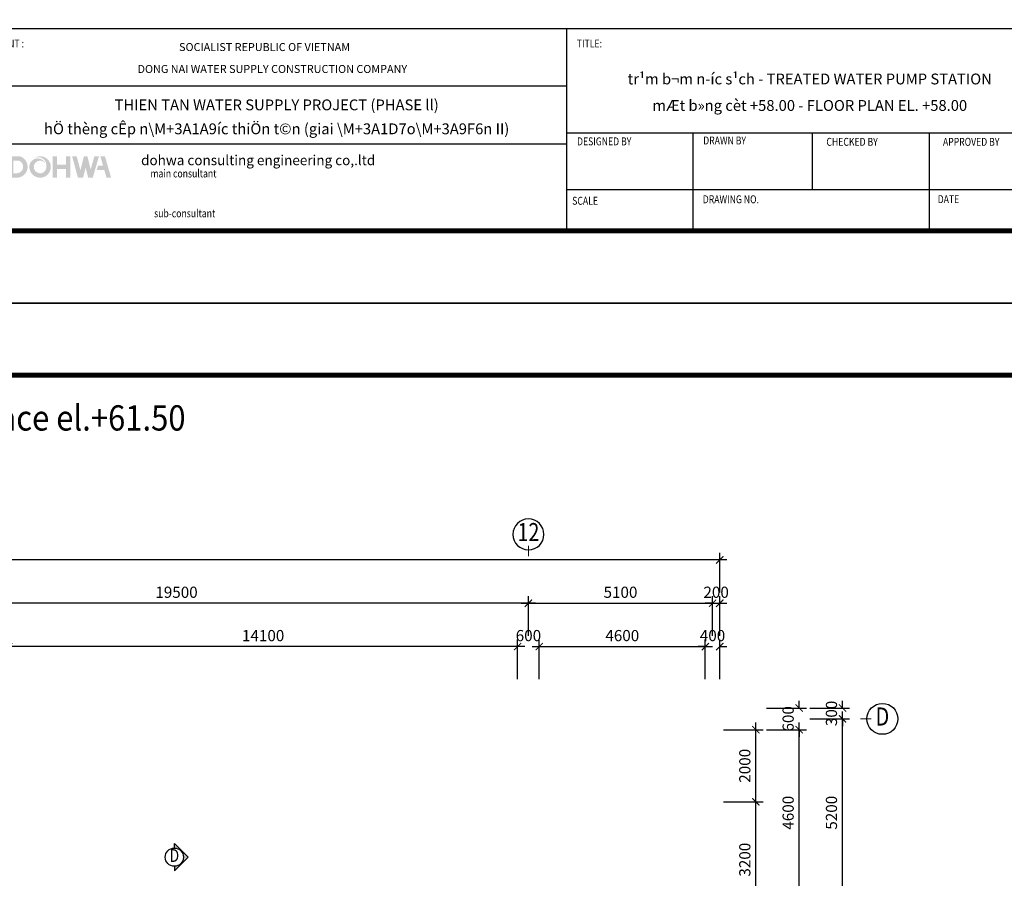
# Model space of a CAD drawing. Units: feet. Extents: x 68565 to 652367, y -108472 to 287213.
# Drawn here: x 331901 to 359179, y 132576 to 156349 of the extents above; entities that cross this region are included whole.
import ezdxf
from ezdxf.enums import TextEntityAlignment as Align

# ---------------------------------------------------------------- set-up
doc = ezdxf.new("R2010")
doc.units = ezdxf.units.FT
doc.header["$LTSCALE"] = 800
doc.header["$MEASUREMENT"] = 0
for name, color, linetype in [('02a-TEXT1', 2, 'Continuous'), ('02b-text2', 2, 'Continuous'), ('07-frame', 7, 'Continuous'), ('DIM', 7, 'Continuous'), ('KT', 1, 'Continuous'), ('netcat', 3, 'Continuous'), ('THEP', 4, 'Continuous'), ('TITLE', 6, 'Continuous')]:
    doc.layers.add(name, color=color, linetype=linetype)
doc.layers.add('KC-2-TEXT (CHU)', color=2, linetype='Continuous', lineweight=25)
doc.layers.add('KC-3-SYMBOL (CAC KY HIEU)', color=9, linetype='Continuous', lineweight=18)
doc.styles.add('AVANTH', font='VHAVANB.TTF', dxfattribs={"width": 0.8, "height": 500})
doc.styles.add('BOX', font='vntimeh.shx', dxfattribs={"width": 0.9, "height": 200, "bigfont": 'vns.shx'})
doc.styles.add('Ghi_chu', font='vntimeh.shx', dxfattribs={"width": 0.8, "bigfont": 'vnc.shx'})
doc.styles.add('ROMANS', font='romans.shx', dxfattribs={"width": 0.7, "bigfont": 'vns.shx'})
doc.styles.add('TEXT', font='vntimeh.shx', dxfattribs={"width": 0.81, "bigfont": 'romansvn.shx'})
doc.styles.add('VN ArialH', font='VHARIAL.TTF', dxfattribs={"width": 0.9})
doc.styles.add('Vntimeh', font='vntimeh.shx')
doc.styles.add('vntimehh', font='vntimeh.shx', dxfattribs={"width": 0.7})
doc.dimstyles.new('DIM_100', dxfattribs={"dimscale": 0, "dimtxt": 220, "dimasz": 100, "dimexe": 200, "dimexo": 100, "dimgap": 20, "dimtad": 3, "dimdec": 0, "dimzin": 0, "dimdsep": 32, "dimtxsty": 'ROMANS', "dimblk": 'ARCHTICK', "dimcen": 1, "dimdle": 200, "dimclrd": 1, "dimclre": 1, "dimclrt": 256, "dimadec": 0, "dimazin": 0, "dimtfac": 1, "dimtdec": 0, "dimtix": 1, "dimtofl": 0, "dimtmove": 2, "dimatfit": 0, "dimfxl": 0, "dimtolj": 1, "dimtzin": 0, "dimarcsym": 0})

# ---------------------------------------------------------------- blocks, each defined once
blk = doc.blocks.new('_ArchTick')
at = {"color": 0, "linetype": 'ByBlock', "const_width": 0.15}
blk.add_lwpolyline([(-0.5, -0.5), (0.5, 0.5)], dxfattribs=at)
blk = doc.blocks.new('*D476')
at = {"layer": 'Defpoints', "color": 0}
for p in [(352494.8891300809, 136690.5090419452), (353494.8891300808, 136690.5090419452), (352494.8891300809, 132090.5090419451)]:
    blk.add_point(p, dxfattribs=at)
at = {"layer": 'DIM', "color": 1, "lineweight": -2}
for p, q in [((352594.8891300809, 136690.5090419452), (353694.8891300808, 136690.5090419452)), ((353494.8891300808, 131890.5090419451), (353494.8891300808, 136890.5090419452)), ((352594.8891300809, 132090.5090419451), (353694.8891300808, 132090.5090419451))]:
    blk.add_line(p, q, dxfattribs=at)
at = {"layer": 'DIM', "color": 1, "lineweight": -2, "xscale": 200, "yscale": 200, "zscale": 200}
for p, rotation in [((353494.8891300808, 136690.5090419452), 90), ((353494.8891300808, 132090.5090419451), 270)]:
    blk.add_blockref('_ArchTick', p, dxfattribs=dict(at, rotation=rotation))
at = {"layer": 'DIM', "insert": (353189.8891300807, 134390.5090419452), "char_height": 310, "attachment_point": 5, "rotation": 90, "style": 'ROMANS'}
blk.add_mtext('\\A1;4600', dxfattribs=at)
blk = doc.blocks.new('*D478')
at = {"layer": 'Defpoints', "color": 0}
for p in [(345695.1512643197, 138990.5090419451), (345695.1512643197, 137990.5090419451), (346295.1512643197, 137990.5090419451)]:
    blk.add_point(p, dxfattribs=at)
at = {"layer": 'DIM', "color": 1, "lineweight": -2}
for p, q in [((345695.1512643197, 138090.5090419451), (345695.1512643197, 139190.5090419451)), ((346295.1512643197, 138090.5090419451), (346295.1512643197, 139190.5090419451)), ((345695.1512643197, 138990.5090419451), (345495.1512643197, 138990.5090419451)), ((346295.1512643197, 138990.5090419451), (346495.1512643197, 138990.5090419451))]:
    blk.add_line(p, q, dxfattribs=at)
at = {"layer": 'DIM', "color": 1, "lineweight": -2, "xscale": 200, "yscale": 200, "zscale": 200}
blk.add_blockref('_ArchTick', (345695.1512643197, 138990.5090419451), dxfattribs=at)
at = {"layer": 'DIM', "color": 1, "lineweight": -2, "xscale": 200, "yscale": 200, "zscale": 200, "rotation": 180}
blk.add_blockref('_ArchTick', (346295.1512643197, 138990.5090419451), dxfattribs=at)
at = {"layer": 'DIM', "insert": (345995.1512643197, 139295.5090419451), "char_height": 310, "attachment_point": 5, "style": 'ROMANS'}
blk.add_mtext('\\A1;600', dxfattribs=at)
blk = doc.blocks.new('*D484')
at = {"layer": 'Defpoints', "color": 0}
for p in [(326495.1512643197, 140190.5090419451), (326495.1512643197, 139190.5090419451), (345995.1512643197, 139190.5090419451)]:
    blk.add_point(p, dxfattribs=at)
at = {"layer": 'DIM', "color": 1, "lineweight": -2}
for p, q in [((326495.1512643197, 139290.5090419451), (326495.1512643197, 140390.5090419451)), ((345995.1512643197, 139290.5090419451), (345995.1512643197, 140390.5090419451)), ((346195.1512643197, 140190.5090419451), (326295.1512643197, 140190.5090419451))]:
    blk.add_line(p, q, dxfattribs=at)
at = {"layer": 'DIM', "color": 1, "lineweight": -2, "xscale": 200, "yscale": 200, "zscale": 200, "rotation": 180}
blk.add_blockref('_ArchTick', (326495.1512643197, 140190.5090419451), dxfattribs=at)
at = {"layer": 'DIM', "color": 1, "lineweight": -2, "xscale": 200, "yscale": 200, "zscale": 200}
blk.add_blockref('_ArchTick', (345995.1512643197, 140190.5090419451), dxfattribs=at)
at = {"layer": 'DIM', "insert": (336245.1512643197, 140495.5090419451), "char_height": 310, "attachment_point": 5, "style": 'ROMANS'}
blk.add_mtext('\\A1;19500', dxfattribs=at)
blk = doc.blocks.new('truc')
at = {"layer": 'KC-3-SYMBOL (CAC KY HIEU)'}
blk.add_line((0, -293.4681719285436), (0, 0), dxfattribs=at)
at = {"layer": 'KC-3-SYMBOL (CAC KY HIEU)', "lineweight": 30}
blk.add_circle((0, -607.1341719361953), 428.5714285714286, dxfattribs=at)
at = {"layer": 'KC-2-TEXT (CHU)', "style": 'AVANTH', "width": 0.8}
blk.add_attdef('TRUC', text='', height=500, dxfattribs=at).set_placement((0, -607.1341719361953), align=Align.MIDDLE)
blk = doc.blocks.new('*D485')
at = {"layer": 'Defpoints', "color": 0}
for p in [(296095.0140094169, 141390.5090419454), (296095.0140094169, 140390.5090419452), (351295.2885192227, 140390.5090419449)]:
    blk.add_point(p, dxfattribs=at)
at = {"layer": 'DIM', "color": 1, "lineweight": -2}
for p, q in [((296095.0140094169, 140490.5090419452), (296095.0140094169, 141590.5090419454)), ((351295.2885192227, 140490.5090419449), (351295.2885192227, 141590.5090419454)), ((351495.2885192227, 141390.5090419454), (295895.0140094169, 141390.5090419454))]:
    blk.add_line(p, q, dxfattribs=at)
at = {"layer": 'DIM', "color": 1, "lineweight": -2, "xscale": 200, "yscale": 200, "zscale": 200, "rotation": 180}
blk.add_blockref('_ArchTick', (296095.0140094169, 141390.5090419454), dxfattribs=at)
at = {"layer": 'DIM', "color": 1, "lineweight": -2, "xscale": 200, "yscale": 200, "zscale": 200}
blk.add_blockref('_ArchTick', (351295.2885192227, 141390.5090419454), dxfattribs=at)
at = {"layer": 'DIM', "insert": (323695.1512643198, 141695.5090419454), "char_height": 310, "attachment_point": 5, "style": 'ROMANS'}
blk.add_mtext('\\A1;55200', dxfattribs=at)
blk = doc.blocks.new('*D486')
at = {"layer": 'Defpoints', "color": 0}
for p in [(331594.984597653, 138990.5090419451), (331594.984597653, 137990.509041945), (345695.1512643197, 137990.5090419451)]:
    blk.add_point(p, dxfattribs=at)
at = {"layer": 'DIM', "color": 1, "lineweight": -2}
for p, q in [((331594.984597653, 138090.509041945), (331594.984597653, 139190.5090419451)), ((345695.1512643197, 138090.5090419451), (345695.1512643197, 139190.5090419451)), ((345895.1512643197, 138990.5090419451), (331394.984597653, 138990.5090419451))]:
    blk.add_line(p, q, dxfattribs=at)
at = {"layer": 'DIM', "color": 1, "lineweight": -2, "xscale": 200, "yscale": 200, "zscale": 200, "rotation": 180}
blk.add_blockref('_ArchTick', (331594.984597653, 138990.5090419451), dxfattribs=at)
at = {"layer": 'DIM', "color": 1, "lineweight": -2, "xscale": 200, "yscale": 200, "zscale": 200}
blk.add_blockref('_ArchTick', (345695.1512643197, 138990.5090419451), dxfattribs=at)
at = {"layer": 'DIM', "insert": (338645.0679309864, 139295.5090419451), "char_height": 310, "attachment_point": 5, "style": 'ROMANS'}
blk.add_mtext('\\A1;14100', dxfattribs=at)
blk = doc.blocks.new('*D487')
at = {"layer": 'Defpoints', "color": 0}
for p in [(351095.2885192226, 140190.509041945), (345995.1512643196, 139190.5090419449), (351095.2885192226, 139190.5090419449)]:
    blk.add_point(p, dxfattribs=at)
at = {"layer": 'DIM', "color": 1, "lineweight": -2}
for p, q in [((345995.1512643196, 139290.5090419449), (345995.1512643196, 140390.509041945)), ((351095.2885192226, 139290.5090419449), (351095.2885192226, 140390.509041945)), ((345795.1512643196, 140190.509041945), (351295.2885192226, 140190.509041945))]:
    blk.add_line(p, q, dxfattribs=at)
at = {"layer": 'DIM', "color": 1, "lineweight": -2, "xscale": 200, "yscale": 200, "zscale": 200, "rotation": 180}
blk.add_blockref('_ArchTick', (345995.1512643196, 140190.509041945), dxfattribs=at)
at = {"layer": 'DIM', "color": 1, "lineweight": -2, "xscale": 200, "yscale": 200, "zscale": 200}
blk.add_blockref('_ArchTick', (351095.2885192226, 140190.509041945), dxfattribs=at)
at = {"layer": 'DIM', "insert": (348545.2198917711, 140495.509041945), "char_height": 310, "attachment_point": 5, "style": 'ROMANS'}
blk.add_mtext('\\A1;5100', dxfattribs=at)
blk = doc.blocks.new('*D488')
at = {"layer": 'Defpoints', "color": 0}
for p in [(350895.2885192227, 138990.5090419451), (346295.1512643196, 137990.509041945), (350895.2885192227, 137990.5090419451)]:
    blk.add_point(p, dxfattribs=at)
at = {"layer": 'DIM', "color": 1, "lineweight": -2}
for p, q in [((346295.1512643196, 138090.509041945), (346295.1512643196, 139190.5090419451)), ((350895.2885192227, 138090.5090419451), (350895.2885192227, 139190.5090419451)), ((346095.1512643196, 138990.5090419451), (351095.2885192227, 138990.5090419451))]:
    blk.add_line(p, q, dxfattribs=at)
at = {"layer": 'DIM', "color": 1, "lineweight": -2, "xscale": 200, "yscale": 200, "zscale": 200, "rotation": 180}
blk.add_blockref('_ArchTick', (346295.1512643196, 138990.5090419451), dxfattribs=at)
at = {"layer": 'DIM', "color": 1, "lineweight": -2, "xscale": 200, "yscale": 200, "zscale": 200}
blk.add_blockref('_ArchTick', (350895.2885192227, 138990.5090419451), dxfattribs=at)
at = {"layer": 'DIM', "insert": (348595.2198917712, 139295.5090419451), "char_height": 310, "attachment_point": 5, "style": 'ROMANS'}
blk.add_mtext('\\A1;4600', dxfattribs=at)
blk = doc.blocks.new('*D494')
at = {"layer": 'Defpoints', "color": 0}
for p in [(350895.2885192227, 138990.5090419451), (350895.2885192227, 137990.5090419451), (351295.2885192227, 137990.5090419451)]:
    blk.add_point(p, dxfattribs=at)
at = {"layer": 'DIM', "color": 1, "lineweight": -2}
for p, q in [((350895.2885192227, 138090.5090419451), (350895.2885192227, 139190.5090419451)), ((351295.2885192227, 138090.5090419451), (351295.2885192227, 139190.5090419451)), ((350895.2885192227, 138990.5090419451), (350695.2885192227, 138990.5090419451)), ((351295.2885192227, 138990.5090419451), (351495.2885192227, 138990.5090419451))]:
    blk.add_line(p, q, dxfattribs=at)
at = {"layer": 'DIM', "color": 1, "lineweight": -2, "xscale": 200, "yscale": 200, "zscale": 200}
blk.add_blockref('_ArchTick', (350895.2885192227, 138990.5090419451), dxfattribs=at)
at = {"layer": 'DIM', "color": 1, "lineweight": -2, "xscale": 200, "yscale": 200, "zscale": 200, "rotation": 180}
blk.add_blockref('_ArchTick', (351295.2885192227, 138990.5090419451), dxfattribs=at)
at = {"layer": 'DIM', "insert": (351095.2885192227, 139295.5090419451), "char_height": 310, "attachment_point": 5, "style": 'ROMANS'}
blk.add_mtext('\\A1;400', dxfattribs=at)
blk = doc.blocks.new('*D496')
at = {"layer": 'Defpoints', "color": 0}
for p in [(351295.2885192227, 140190.5090419449), (351095.2885192225, 139190.5090419448), (351295.2885192227, 139190.5090419451)]:
    blk.add_point(p, dxfattribs=at)
at = {"layer": 'DIM', "color": 1, "lineweight": -2}
for p, q in [((351095.2885192225, 139290.5090419448), (351095.2885192225, 140390.5090419449)), ((351295.2885192227, 139290.5090419451), (351295.2885192227, 140390.5090419449)), ((351095.2885192225, 140190.5090419449), (350895.2885192225, 140190.5090419449)), ((351295.2885192227, 140190.5090419449), (351495.2885192227, 140190.5090419449))]:
    blk.add_line(p, q, dxfattribs=at)
at = {"layer": 'DIM', "color": 1, "lineweight": -2, "xscale": 200, "yscale": 200, "zscale": 200}
blk.add_blockref('_ArchTick', (351095.2885192225, 140190.5090419449), dxfattribs=at)
at = {"layer": 'DIM', "color": 1, "lineweight": -2, "xscale": 200, "yscale": 200, "zscale": 200, "rotation": 180}
blk.add_blockref('_ArchTick', (351295.2885192227, 140190.5090419449), dxfattribs=at)
at = {"layer": 'DIM', "insert": (351195.2885192226, 140495.5090419449), "char_height": 310, "attachment_point": 5, "style": 'ROMANS'}
blk.add_mtext('\\A1;200', dxfattribs=at)
blk = doc.blocks.new('*D504')
at = {"layer": 'Defpoints', "color": 0}
for p in [(353694.8891300808, 136990.5090419453), (354694.8891300806, 136990.5090419453), (353694.8891300808, 131790.5090419452)]:
    blk.add_point(p, dxfattribs=at)
at = {"layer": 'DIM', "color": 1, "lineweight": -2}
for p, q in [((353794.8891300808, 136990.5090419453), (354894.8891300806, 136990.5090419453)), ((354694.8891300806, 131590.5090419452), (354694.8891300806, 137190.5090419453)), ((353794.8891300808, 131790.5090419452), (354894.8891300806, 131790.5090419452))]:
    blk.add_line(p, q, dxfattribs=at)
at = {"layer": 'DIM', "color": 1, "lineweight": -2, "xscale": 200, "yscale": 200, "zscale": 200}
for p, rotation in [((354694.8891300806, 136990.5090419453), 90), ((354694.8891300806, 131790.5090419452), 270)]:
    blk.add_blockref('_ArchTick', p, dxfattribs=dict(at, rotation=rotation))
at = {"layer": 'DIM', "insert": (354389.8891300806, 134390.5090419453), "char_height": 310, "attachment_point": 5, "rotation": 90, "style": 'ROMANS'}
blk.add_mtext('\\A1;5200', dxfattribs=at)
blk = doc.blocks.new('*D506')
at = {"layer": 'Defpoints', "color": 0}
for p in [(352494.8891300809, 137290.5090419451), (353494.8891300808, 137290.5090419451), (352494.8891300809, 136690.5090419452)]:
    blk.add_point(p, dxfattribs=at)
at = {"layer": 'DIM', "color": 1, "lineweight": -2}
for p, q in [((353494.8891300808, 137290.5090419451), (353494.8891300808, 137490.5090419451)), ((352594.8891300809, 137290.5090419451), (353694.8891300808, 137290.5090419451)), ((352594.8891300809, 136690.5090419452), (353694.8891300808, 136690.5090419452)), ((353494.8891300808, 136690.5090419452), (353494.8891300808, 136490.5090419452))]:
    blk.add_line(p, q, dxfattribs=at)
at = {"layer": 'DIM', "color": 1, "lineweight": -2, "xscale": 200, "yscale": 200, "zscale": 200}
for p, rotation in [((353494.8891300808, 137290.5090419451), 270), ((353494.8891300808, 136690.5090419452), 90)]:
    blk.add_blockref('_ArchTick', p, dxfattribs=dict(at, rotation=rotation))
at = {"layer": 'DIM', "insert": (353189.8891300807, 136990.5090419452), "char_height": 310, "attachment_point": 5, "rotation": 90, "style": 'ROMANS'}
blk.add_mtext('\\A1;600', dxfattribs=at)
blk = doc.blocks.new('*D507')
at = {"layer": 'Defpoints', "color": 0}
for p in [(353694.8891300808, 137290.5090419451), (354694.8891300806, 137290.5090419451), (353694.8891300808, 136990.5090419453)]:
    blk.add_point(p, dxfattribs=at)
at = {"layer": 'DIM', "color": 1, "lineweight": -2}
for p, q in [((354694.8891300806, 137290.5090419451), (354694.8891300806, 137490.5090419451)), ((353794.8891300808, 137290.5090419451), (354894.8891300806, 137290.5090419451)), ((353794.8891300808, 136990.5090419453), (354894.8891300806, 136990.5090419453)), ((354694.8891300806, 136990.5090419453), (354694.8891300806, 136790.5090419453))]:
    blk.add_line(p, q, dxfattribs=at)
at = {"layer": 'DIM', "color": 1, "lineweight": -2, "xscale": 200, "yscale": 200, "zscale": 200}
for p, rotation in [((354694.8891300806, 137290.5090419451), 270), ((354694.8891300806, 136990.5090419453), 90)]:
    blk.add_blockref('_ArchTick', p, dxfattribs=dict(at, rotation=rotation))
at = {"layer": 'DIM', "insert": (354389.8891300806, 137140.5090419452), "char_height": 310, "attachment_point": 5, "rotation": 90, "style": 'ROMANS'}
blk.add_mtext('\\A1;300', dxfattribs=at)
blk = doc.blocks.new('*D410')
at = {"layer": 'Defpoints', "color": 0}
for p in [(351294.889130081, 134690.5090419451), (352294.8891300809, 134690.5090419451), (351294.889130081, 131490.509041945)]:
    blk.add_point(p, dxfattribs=at)
at = {"layer": 'DIM', "color": 1, "lineweight": -2}
for p, q in [((352294.8891300809, 131290.509041945), (352294.8891300809, 134890.5090419451)), ((351394.889130081, 134690.5090419451), (352494.8891300809, 134690.5090419451)), ((351394.889130081, 131490.509041945), (352494.8891300809, 131490.509041945))]:
    blk.add_line(p, q, dxfattribs=at)
at = {"layer": 'DIM', "color": 1, "lineweight": -2, "xscale": 200, "yscale": 200, "zscale": 200}
for p, rotation in [((352294.8891300809, 134690.5090419451), 90), ((352294.8891300809, 131490.509041945), 270)]:
    blk.add_blockref('_ArchTick', p, dxfattribs=dict(at, rotation=rotation))
at = {"layer": 'DIM', "insert": (351989.8891300808, 133090.5090419451), "char_height": 310, "attachment_point": 5, "rotation": 90, "style": 'ROMANS'}
blk.add_mtext('\\A1;3200', dxfattribs=at)
blk = doc.blocks.new('*D412')
at = {"layer": 'Defpoints', "color": 0}
for p in [(351294.889130081, 136690.509041945), (352294.8891300809, 136690.509041945), (351294.889130081, 134690.5090419451)]:
    blk.add_point(p, dxfattribs=at)
at = {"layer": 'DIM', "color": 1, "lineweight": -2}
for p, q in [((351394.889130081, 136690.509041945), (352494.8891300809, 136690.509041945)), ((352294.8891300809, 134490.5090419451), (352294.8891300809, 136890.509041945)), ((351394.889130081, 134690.5090419451), (352494.8891300809, 134690.5090419451))]:
    blk.add_line(p, q, dxfattribs=at)
at = {"layer": 'DIM', "color": 1, "lineweight": -2, "xscale": 200, "yscale": 200, "zscale": 200}
for p, rotation in [((352294.8891300809, 136690.509041945), 90), ((352294.8891300809, 134690.5090419451), 270)]:
    blk.add_blockref('_ArchTick', p, dxfattribs=dict(at, rotation=rotation))
at = {"layer": 'DIM', "insert": (351989.8891300808, 135690.5090419451), "char_height": 310, "attachment_point": 5, "rotation": 90, "style": 'ROMANS'}
blk.add_mtext('\\A1;2000', dxfattribs=at)
blk = doc.blocks.new('khung')
at = {"layer": '02a-TEXT1'}
h = blk.add_hatch(color=256, dxfattribs=at)
h.paths.add_polyline_path([(44434.47732904926, 1681.633118692786), (44469.59847446531, 1803.067471634597), (44611.09875524044, 1803.067471634597), (44535.62133502215, 2064.037083461881), (44662.03255655244, 2064.037083461881), (44833.70079572871, 1470.479518689215), (44707.28957419842, 1470.479518689215), (44646.21990066022, 1681.633118692786)])
h.paths.add_polyline_path([(44266.87645947561, 1701.475352492183), (44371.73627028987, 2064.037083461881), (44498.14749182761, 2064.037083461881), (44326.47925265133, 1470.479518689215), (44199.38728839532, 1470.479518689215), (44128.24138806388, 1755.438973288983), (44057.09548773244, 1470.479518689215), (43914.19842876494, 1470.479518689215), (43753.12023352087, 2064.037083461881), (43878.94672072306, 2064.037083461881), (43983.72763272002, 1677.929560557008), (44080.1271972768, 2064.037083461881), (44176.35557885095, 2064.037083461881)])
h.paths.add_polyline_path([(43587.09408473969, 1827.975477539003), (43587.09408473969, 2064.037083461881), (43708.52843767405, 2064.037083461881), (43708.52843767405, 1470.479518689215), (43587.09408473969, 1470.479518689215), (43587.09408473969, 1706.541124597192), (43334.72095165029, 1706.541124597192), (43334.72095165029, 1470.479518689215), (43213.28659870848, 1470.479518689215), (43213.28659870848, 2064.037083461881), (43334.72095165029, 2064.037083461881), (43334.72095165029, 1827.975477539003)])
edge = h.paths.add_edge_path(flags=16)
edge.add_line((42123.08902366087, 1591.913871623576), (42202.85852150875, 1591.913871623576))
edge.add_arc((42217.86964796111, 1772.625129804015), 181.3336503539886, 265.2515181016539, 429.6152668698062)
edge.add_line((42281.0322002098, 1942.60273052007), (42123.0890236618, 1942.60273052007))
edge.add_line((42123.08902366087, 1942.60273052007), (42123.08902366087, 1591.913871625206))
edge = h.paths.add_edge_path()
edge.add_arc((42866.56619819254, 1767.258301068097), 175.3444294469965, 32.38865058917281, 359.82927655395804, ccw=False)
edge.add_arc((42799.71413924545, 1771.666720382869), 232.8160685865313, 22.61236140570274, 156.6118747987429)
edge.add_arc((42866.56619819254, 1767.258301068097), 296.7787823881701, 160.9581731924629, 487.0701900680262)
edge.add_arc((42812.10218890384, 1806.751839213073), 233.2656033433403, -9.877775671121697, 122.23787038916899, ccw=False)
edge = h.paths.add_edge_path()
edge.add_line((42300.0130414106, 2064.037083461881), (42001.65467072674, 2064.037083461881))
edge.add_line((42001.65467071906, 2064.037083461881), (42001.65467071906, 1470.479518687353))
edge.add_line((42001.65467071906, 1470.479518689215), (42237.27308834763, 1470.479518689215))
edge.add_arc((42217.86964796111, 1772.625129804015), 302.7680032951649, 273.6744228100005, 434.2578823392447)
at = {"layer": '07-frame', "ltscale": 0.2}
for p, q in [((0, 5600.000000011176), (80100, 5599.999999992549)), ((57454.71472942829, 5600.000000007451), (57454.71472942829, 7.450580596923828e-09)), ((57454.71472942829, 2715.115808621049), (70804.44599667192, 2715.115808621049)), ((60949.38770295307, 2715.115808621049), (60949.38770295307, 7.450580596923828e-09)), ((64252.77607652172, 2715.115808621049), (64252.77607652172, 1139.62015671283)), ((67494.79493166506, 2715.115808621049), (67494.79493166506, 7.450580596923828e-09))]:
    blk.add_line(p, q, dxfattribs=at)
blk.add_lwpolyline([(-2000, -2000), (82100, -2000), (82100, 57400), (-2000, 57400)], close=True, dxfattribs=at)
at = {"layer": '07-frame', "ltscale": 0.2, "const_width": 135.85}
blk.add_lwpolyline([(0, 0), (80100, 0), (80100, 55400), (0, 55400)], close=True, dxfattribs=at)
at = {"layer": '07-frame', "ltscale": 0.2}
for points in [[(57454.71472942829, 4000.000000007451), (41315.25923454389, 4000.000000007451)], [(57454.71472942829, 2400.000000007451), (41315.25923454389, 2400.000000007451)], [(57454.71472942829, 1139.62015671283), (80100, 1139.62015671283)]]:
    blk.add_lwpolyline(points, dxfattribs=at)
at = {"layer": '02a-TEXT1', "style": 'VN ArialH'}
blk.add_text('dohwa consulting engineering co,.ltd', height=275, dxfattribs=at).set_placement((45663.75074537471, 1816.827070429921))
at = {"layer": '02b-text2', "style": 'BOX', "width": 0.8}
for s, p in [('CLIENT :', (41486.97895910591, 5185.80864148587)), ('TITLE:', (57736.38192045689, 5185.808641482145)), ('SCALE ', (57608.49334838614, 831.1787739470601))]:
    blk.add_text(s, height=220, dxfattribs=at).set_placement(p, align=Align.MIDDLE_LEFT)
at = {"layer": '02b-text2'}
for s, height, style, p in [('SOCIALIST REPUBLIC OF VIETNAM', 220, 'BOX', (49085.24218765274, 5087.37162585184)), ('DONG NAI WATER SUPPLY CONSTRUCTION COMPANY', 220, 'BOX', (49301.21935449541, 4480.239584490657)), ('THIEN TAN WATER SUPPLY PROJECT (PHASE ll)', 300, 'BOX', (49420.57317476347, 3486.468105792999)), ('hÖ thèng cÊp n\\M+3A1A9íc thiÖn t©n (giai \\M+3A1D7o\\M+3A9F6n II)', 300, 'Vntimeh', (49420.57317476347, 2823.461565166712))]:
    blk.add_text(s, height=height, dxfattribs=dict(at, style=style)).set_placement(p, align=Align.MIDDLE_CENTER)
at = {"layer": '02b-text2', "width": 0.8}
for s, style, p in [('DESIGNED BY', 'BOX', (58494.43701961637, 2447.316087875515)), ('DRAWN BY', 'BOX', (61831.33013813198, 2472.317188978195)), ('CHECKED BY', 'BOX', (65363.33078037947, 2434.620886761695)), ('APPROVED BY', 'BOX', (68661.9969247207, 2434.620886761695)), ('main consultant', 'vntimehh', (46838.8640601486, 1559.035339195281)), ('DRAWING NO.', 'BOX', (62003.87103700265, 843.446493819356)), ('DATE', 'BOX', (68033.55719100311, 846.9837111011147)), ('sub-consultant', 'vntimehh', (46871.78085559234, 455.3571072220802))]:
    blk.add_text(s, height=220, dxfattribs=dict(at, style=style)).set_placement(p, align=Align.MIDDLE)

msp = doc.modelspace()

# ---------------------------------------------------------------- hatches: boundary and pattern name
at = {"layer": 'KT'}
h = msp.add_hatch(color=256, dxfattribs=at)
edge = h.paths.add_edge_path()
edge.add_line((336186.0888642448, 132782.4086457819), (336186.0888642448, 132908.4086457819))
edge.add_ellipse((336186.0888642448, 133160.4086457819), major_axis=(-178.1909088590284, -178.1909088590284), ratio=0.999999999999794, start_angle=45.0000000000059, end_angle=225.0000000000059)
edge.add_line((336186.0888642448, 133412.4086457819), (336186.0888642448, 133538.4086457819))
edge.add_line((336186.0888642448, 133538.4086457819), (336564.0888642448, 133160.4086457819))
edge.add_line((336564.0888642448, 133160.4086457819), (336186.0888642448, 132782.4086457819))

# ---------------------------------------------------------------- linework, layer by layer
for p, q in [((336564.0888642445, 133160.4086457819), (336186.0888642445, 133538.4086457819)), ((336186.0888642445, 133412.4086457819), (336186.0888642445, 133538.4086457819)), ((336564.0888642445, 133160.4086457819), (336186.0888642445, 132782.4086457819)), ((336186.0888642445, 132908.4086457819), (336186.0888642445, 132782.4086457819))]:
    msp.add_line(p, q, dxfattribs=at)
msp.add_circle((336186.0888642448, 133160.408645782), 252, dxfattribs=at)

# ---------------------------------------------------------------- block references
at = {"layer": 'KC-3-SYMBOL (CAC KY HIEU)'}
ref = msp.add_blockref('truc', (345995.1512643197, 141490.5090419454), dxfattribs=dict(at, xscale=-1, rotation=180))
ref.add_attrib('TRUC', '12', dxfattribs={"layer": 'KC-2-TEXT (CHU)', "height": 500, "style": 'AVANTH', "width": 0.8}).set_placement((345995.1512643197, 142097.6432138816), align=Align.MIDDLE)
ref = msp.add_blockref('truc', (355194.8891300805, 136990.5090419453), dxfattribs=dict(at, rotation=90))
ref.add_attrib('TRUC', 'D', dxfattribs={"layer": 'KC-2-TEXT (CHU)', "height": 500, "style": 'AVANTH', "width": 0.8}).set_placement((355802.0233020167, 136990.5090419453), align=Align.MIDDLE)
at = {"layer": 'netcat'}
for p in [(289599.3531869613, 150503.772283446), (289599.3531869611, 91103.77228344776)]:
    msp.add_blockref('khung', p, dxfattribs=at)

# ---------------------------------------------------------------- texts
at = {"layer": '02b-text2', "style": 'BOX'}
for s, p in [('tr¹m b¬m n\xadíc s¹ch - TREATED WATER PUMP STATION', (353788.9323779962, 154857.3578069696)), ('mÆt b»ng cèt +58.00 - FLOOR PLAN EL. +58.00', (353788.9323779962, 154123.7948266692))]:
    msp.add_text(s, height=300, dxfattribs=at).set_placement(p, align=Align.TOP_CENTER)
at = {"layer": 'THEP', "style": 'Ghi_chu', "width": 0.8}
msp.add_text('D', height=352.8, dxfattribs=at).set_placement((336186.0888642448, 133160.408645782), align=Align.MIDDLE)
at = {"layer": 'TITLE', "color": 4, "ltscale": 2, "style": 'TEXT', "width": 0.9}
msp.add_text('mÆt b»ng lanh t«+gi»ng t\xadêng - plan of lintel and brace el.+61.50', height=700, dxfattribs=at).set_placement((323728.1812327173, 145231.9083371333), align=Align.MIDDLE)

# ---------------------------------------------------------------- dimensions: what is measured, and where the dimension line sits
at = {"layer": 'DIM'}
for base, p1, p2, picture, middle in [((296095.0140094169, 141390.5090419454), (351295.2885192227, 140390.5090419449), (296095.0140094169, 140390.5090419452), '*D485', (323695.1512643198, 141695.5090419454)), ((331594.984597653, 138990.5090419451), (345695.1512643197, 137990.5090419451), (331594.984597653, 137990.509041945), '*D486', (338645.0679309864, 139295.5090419451)), ((345695.1512643197, 138990.5090419451), (346295.1512643197, 137990.5090419451), (345695.1512643197, 137990.5090419451), '*D478', (345995.1512643197, 139295.5090419451)), ((350895.2885192227, 138990.5090419451), (351295.2885192227, 137990.5090419451), (350895.2885192227, 137990.5090419451), '*D494', (351095.2885192227, 139295.5090419451))]:
    dim = msp.add_linear_dim(base=base, p1=p1, p2=p2, dimstyle='DIM_100', override={"dimscale": 1, "dimtxt": 310, "dimasz": 200, "dimgap": 150}, dxfattribs=at)
    dim.commit()
    dim.dimension.update_dxf_attribs({"geometry": picture, "text_midpoint": middle})
for base, p1, p2, angle, picture, middle in [((326495.1512643197, 140190.5090419451), (345995.1512643197, 139190.5090419451), (326495.1512643197, 139190.5090419451), 180, '*D484', (336245.1512643197, 140495.5090419451)), ((351095.2885192226, 140190.509041945), (345995.1512643196, 139190.5090419449), (351095.2885192226, 139190.5090419449), 180, '*D487', (348545.2198917711, 140495.509041945)), ((351295.2885192227, 140190.5090419449), (351095.2885192225, 139190.5090419448), (351295.2885192227, 139190.5090419451), 180, '*D496', (351195.2885192226, 140495.5090419449)), ((350895.2885192227, 138990.5090419451), (346295.1512643196, 137990.509041945), (350895.2885192227, 137990.5090419451), 180, '*D488', (348595.2198917712, 139295.5090419451)), ((353494.8891300808, 137290.5090419451), (352494.8891300809, 136690.5090419452), (352494.8891300809, 137290.5090419451), 90, '*D506', (353189.8891300807, 136990.5090419452)), ((354694.8891300806, 137290.5090419451), (353694.8891300808, 136990.5090419453), (353694.8891300808, 137290.5090419451), 90, '*D507', (354389.8891300806, 137140.5090419452)), ((354694.8891300806, 136990.5090419453), (353694.8891300808, 131790.5090419452), (353694.8891300808, 136990.5090419453), 90, '*D504', (354389.8891300806, 134390.5090419453)), ((352294.8891300809, 136690.509041945), (351294.889130081, 134690.5090419451), (351294.889130081, 136690.509041945), 90, '*D412', (351989.8891300808, 135690.5090419451)), ((353494.8891300808, 136690.5090419452), (352494.8891300809, 132090.5090419451), (352494.8891300809, 136690.5090419452), 90, '*D476', (353189.8891300807, 134390.5090419452)), ((352294.8891300809, 134690.5090419451), (351294.889130081, 131490.509041945), (351294.889130081, 134690.5090419451), 90, '*D410', (351989.8891300808, 133090.5090419451))]:
    dim = msp.add_linear_dim(base=base, p1=p1, p2=p2, angle=angle, dimstyle='DIM_100', override={"dimscale": 1, "dimtxt": 310, "dimasz": 200, "dimgap": 150}, dxfattribs=at)
    dim.commit()
    dim.dimension.update_dxf_attribs({"geometry": picture, "text_midpoint": middle})

doc.saveas('drawing.dxf')
